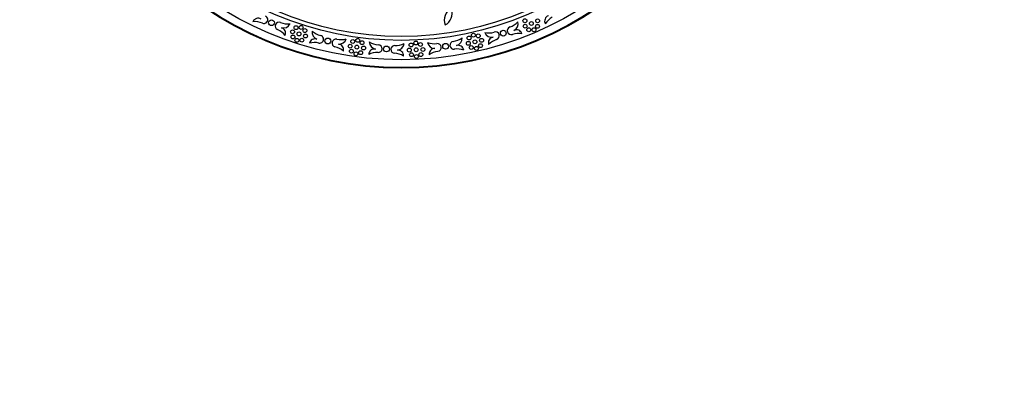
# Model space of a CAD drawing. Units: millimetres. Extents: x 0 to 835, y 0 to 1165.
# Drawn here: x 327 to 581, y 307 to 400 of the extents above; entities that cross this region are included whole.
import ezdxf
from ezdxf import colors
from ezdxf.entities.mleader import LeaderData, LeaderLine
from ezdxf.math import Vec2, Vec3

# ---------------------------------------------------------------- set-up
doc = ezdxf.new("R2010")
doc.units = ezdxf.units.MM
doc.layers.add('DV5_Défaut', color=7, linetype='Continuous')
doc.layers.add('Défaut', color=7, linetype='Continuous')

# ---------------------------------------------------------------- blocks, each defined once
blk = doc.blocks.new('_DOT')
at = {"color": 0}
blk.add_line((0, 0), (-1, 0), dxfattribs=at)
at = {"color": 0, "const_width": 0.333}
blk.add_lwpolyline([(-0.1665, 0, 1), (0.1665, 0, 1)], format="xyb", close=True, dxfattribs=at)
blk = doc.blocks.new('SE4')
at = {"layer": 'DV5_Défaut', "color": 7, "linetype": 'Continuous'}
for centre, radius in [((425.36, 477.16), 90), ((425.36, 477.16), 89.8), ((425.36, 477.16), 87.8), ((425.36, 477.16), 82.8), ((425.36, 477.16), 81.8), ((391.92, 398.91), 0.75), ((457.23, 399.43), 0.5), ((457.28, 398.03), 0.5), ((458.89, 398.72), 0.5), ((460.48, 397.99), 0.5), ((460.5, 399.41), 0.5), ((397.34, 396.57), 0.5), ((398.22, 397.65), 0.5), ((399, 396.03), 0.5), ((399.54, 397.7), 0.5), ((400.52, 396.9), 0.5), ((400.67, 395.49), 0.5), ((443.95, 395.7), 0.5), ((445.2, 395.52), 0.5), ((451.65, 396.23), 0.75), ((458.22, 397.1), 0.5), ((459.57, 397.11), 0.5), ((397.44, 395.25), 0.5), ((398.46, 394.37), 0.5), ((399.72, 394.43), 0.5), ((406.43, 394.2), 0.75), ((412.18, 392.86), 0.5), ((412.85, 394.08), 0.5), ((414.15, 394.36), 0.5), ((415.25, 393.76), 0.5), ((427.89, 393.18), 0.5), ((429.11, 393.69), 0.5), ((430.3, 393.29), 0.5), ((436.78, 392.84), 0.75), ((442.64, 393.61), 0.5), ((442.84, 394.98), 0.5), ((444.34, 393.99), 0.5), ((445.77, 392.99), 0.5), ((446.05, 394.38), 0.5), ((412.51, 391.58), 0.5), ((413.68, 390.89), 0.5), ((413.91, 392.63), 0.5), ((414.9, 391.18), 0.5), ((415.65, 392.39), 0.5), ((421.54, 392.15), 0.75), ((427.44, 391.86), 0.5), ((428, 390.66), 0.5), ((429.19, 391.94), 0.5), ((430.42, 390.7), 0.5), ((430.94, 392.02), 0.5), ((443.4, 392.52), 0.5), ((444.73, 392.29), 0.5), ((429.27, 390.19), 0.5)]:
    blk.add_circle(centre, radius, dxfattribs=at)
for centre, radius, start, end in [((439.93, 399.64), 3.49, 118.8558, 201.7732), ((435.06, 401.38), 3.45, 298.1582, 16.5934), ((388.47, 398.62), 1.45, 58.5285, 156.8571), ((387.6, 394.24), 4.97, 66.8571, 95.281), ((389.95, 399.73), 1, 246.8571, 66.8571), ((393.87, 398.05), 1, 66.8571, 246.8571), ((396.15, 403.39), 4.8, 246.8571, 276.376), ((394.95, 399.5), 1.94, 255.1858, 332.9123), ((451.9, 402.39), 4.8, 288, 317.5188), ((453.55, 398.67), 1.94, 296.3286, 14.0551), ((463.76, 399.35), 1.45, 109.9571, 208.2857), ((466.64, 395.94), 4.97, 118.2857, 146.7096), ((391.53, 392.56), 4.97, 38.4333, 66.8571), ((394.09, 396.22), 1.45, 336.8571, 75.1858), ((404.32, 396.46), 1.94, 171.0877, 248.8142), ((405.63, 400.31), 4.8, 227.624, 257.1429), ((447.84, 401.07), 4.8, 258.4812, 288), ((448.68, 397.09), 1.94, 201.9449, 279.6714), ((449.63, 395.55), 1, 288, 108), ((453.69, 396.87), 1, 108, 288), ((455.54, 391.19), 4.97, 79.5761, 108), ((455.06, 395.63), 1.45, 18, 116.3286), ((403.09, 393.3), 1.45, 68.8142, 167.1429), ((403.01, 388.83), 4.97, 77.1429, 105.5667), ((404.34, 394.65), 1, 257.1429, 77.1429), ((408.5, 393.7), 1, 77.1429, 257.1429), ((409.79, 399.36), 4.8, 257.1429, 286.6617), ((409.31, 395.32), 1.94, 265.4715, 343.198), ((409.04, 391.94), 1.45, 347.1429, 85.4715), ((419.06, 394), 1.94, 181.3735, 259.0999), ((419.67, 398.02), 4.8, 237.9097, 267.4286), ((423.93, 397.83), 4.8, 267.4286, 296.9474), ((424.18, 393.77), 1.94, 275.7572, 353.4837), ((434.01, 394.21), 1.94, 191.6592, 269.3857), ((433.89, 398.28), 4.8, 248.1955, 277.7143), ((434.67, 392.53), 1, 277.7143, 97.7143), ((438.9, 393.1), 1, 97.7143, 277.7143), ((438.12, 398.85), 4.8, 277.7143, 307.2331), ((439.09, 394.9), 1.94, 286.0429, 3.7694), ((449.25, 393.74), 1.45, 99.6714, 198), ((451.48, 389.87), 4.97, 108, 136.4239), ((407.17, 387.88), 4.97, 48.719, 77.1429), ((418.42, 390.67), 1.45, 79.0999, 177.4286), ((419.14, 386.26), 4.97, 87.4286, 115.8525), ((419.41, 392.22), 1, 267.4286, 87.4286), ((423.67, 392.03), 1, 87.4286, 267.4286), ((423.41, 386.07), 4.97, 59.0047, 87.4286), ((424.52, 390.39), 1.45, 357.4286, 95.7572), ((433.98, 390.82), 1.45, 89.3857, 187.7143), ((435.47, 386.61), 4.97, 97.7143, 126.1382), ((439.7, 387.18), 4.97, 69.2904, 97.7143), ((440.03, 391.64), 1.45, 7.7143, 106.0429)]:
    blk.add_arc(centre, radius, start, end, dxfattribs=at)

msp = doc.modelspace()

# ---------------------------------------------------------------- block references
at = {"layer": 'Défaut'}
msp.add_blockref('SE4', (0, 0), dxfattribs=at)

# ---------------------------------------------------------------- leaders
at = {"layer": 'Défaut', "color": 7, "linetype": 'Continuous'}
ml = msp.add_multileader_mtext('Standard', dxfattribs=at)
ml.set_content('{\\pxsm0.9;\\fSolid Edge ISO|b1||i0||c0|p34;\\W1.;12/02/2009\\P}', color=256)
ml.set_leader_properties()
ml.set_arrow_properties(name='DOT')
ml.build(insert=Vec2(0, 0))
ml.multileader.update_dxf_attribs({"leader_type": 0, "dogleg_length": 0, "arrow_head_size": 12})
ctx = ml.context
ctx.base_point, ctx.char_height, ctx.arrow_head_size, ctx.landing_gap_size = Vec3(747.02, 1157.46), 12, 12, 4.2
notes = []
notes.append((ctx, [(0, (0, 0, 0), (0, 0), (1, 0), 1, [])]))
ctx.mtext.insert = Vec3(749.02, 1163.58)
for ctx, leaders in notes:
    for number, flags, end, landing, length, lines in leaders:
        leader = LeaderData()
        leader.index, (leader.has_last_leader_line, leader.has_dogleg_vector, leader.attachment_direction) = number, flags
        leader.last_leader_point, leader.dogleg_vector, leader.dogleg_length = Vec3(end), Vec3(landing), length
        for number, points, colour, breaks in lines:
            line = LeaderLine()
            line.index, line.vertices, line.color, line.breaks = number, Vec3.list(points), colors.encode_raw_color(colour), breaks
            leader.lines.append(line)
        ctx.leaders.append(leader)

doc.saveas('drawing.dxf')
